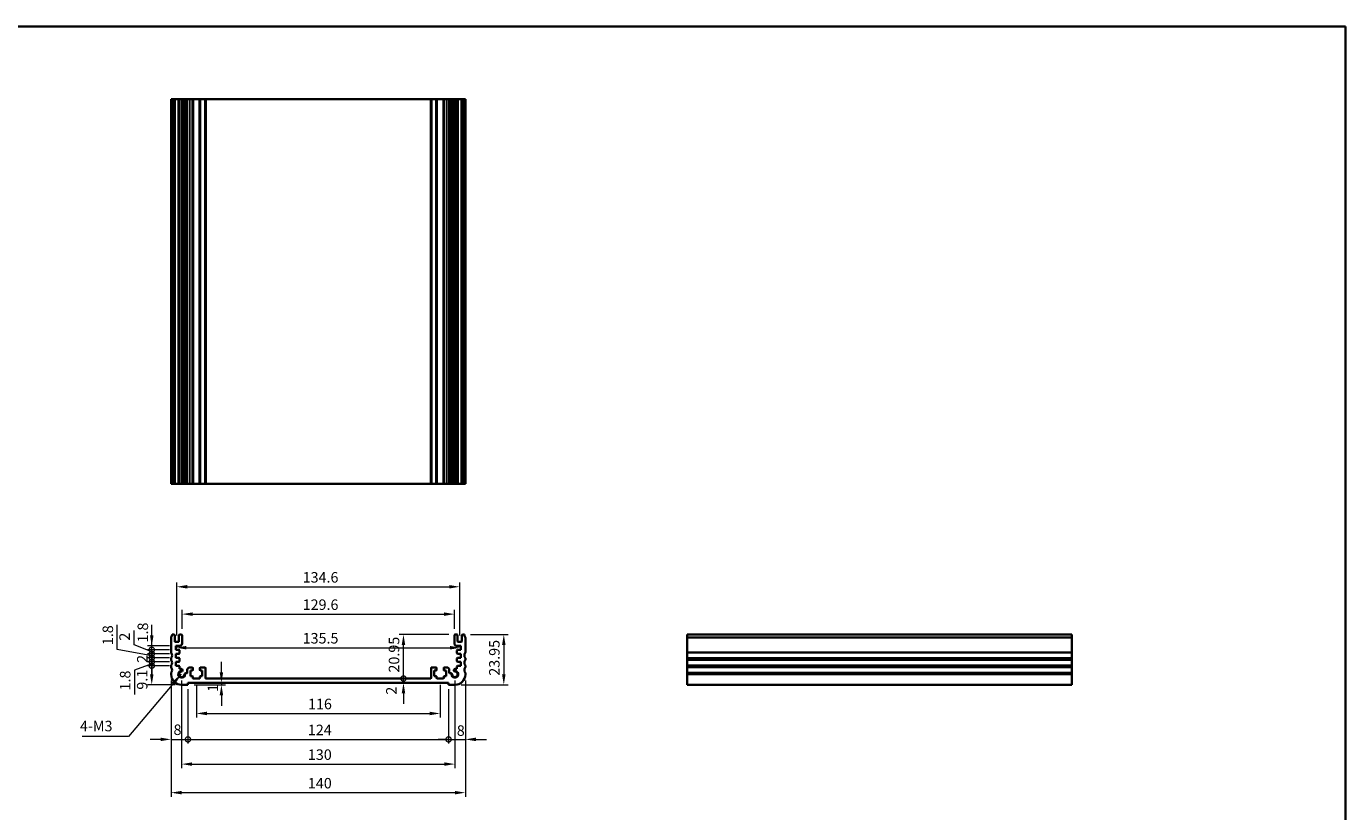
# Model space of a CAD drawing. Units: millimetres. Extents: x 29 to 4370, y 16 to 718.
# Drawn here: x 2950 to 3578, y 345 to 718 of the extents above; entities that cross this region are included whole.
import ezdxf

# ---------------------------------------------------------------- set-up
doc = ezdxf.new("R2010")
doc.units = ezdxf.units.MM
doc.header["$LTSCALE"] = 2
doc.layers.get('Defpoints').update_dxf_attribs({"lineweight": 25})
for name, color, linetype, lineweight in [('Border (ISO)', 7, 'Continuous', 35), ('Dimension (ISO)', 7, 'Continuous', 18), ('Dimension (ISO) @ 1', 7, 'Continuous', 18), ('Symbol (ISO)', 7, 'Continuous', 18), ('Visible (ISO)', 7, 'Continuous', 35), ('Visible Narrow (ISO)', 7, 'Continuous', 25)]:
    doc.layers.add(name, color=color, linetype=linetype, lineweight=lineweight)
doc.styles.add('Note Text (TK)', font='txt')
doc.dimstyles.new('Default - Method 1b (TK)', dxfattribs={"dimscale": 2, "dimtxt": 2.5, "dimasz": 2.5, "dimexe": 1, "dimexo": 1.5, "dimgap": 1, "dimtad": 1, "dimtoh": 1, "dimrnd": 1e-08, "dimdsep": 46, "dimtxsty": 'Note Text (TK)', "dimcen": 0.09, "dimdle": 5, "dimclrd": 100, "dimclre": 100, "dimclrt": 7, "dimadec": 1, "dimazin": 1, "dimtfac": 1, "dimtmove": 0, "dimatfit": 3, "dimfxl": 1, "dimtolj": 1, "dimlwd": -1, "dimlwe": -1, "dimarcsym": 0})
doc.dimstyles.new('Default - Method 1b (TK)$7', dxfattribs={"dimscale": 2.5, "dimtxt": 2.5, "dimasz": 2.5, "dimexe": 1, "dimexo": 1.5, "dimgap": 1, "dimtad": 1, "dimtoh": 1, "dimrnd": 1e-08, "dimdsep": 46, "dimtxsty": 'Note Text (TK)', "dimcen": 0.09, "dimdle": 5, "dimclrd": 100, "dimclre": 100, "dimclrt": 7, "dimadec": 1, "dimazin": 1, "dimtfac": 1, "dimtmove": 0, "dimatfit": 3, "dimfxl": 1, "dimtolj": 1, "dimlwd": -1, "dimlwe": -1, "dimarcsym": 0})

# ---------------------------------------------------------------- blocks, each defined once
blk = doc.blocks.new('図面枠 tk図枠')
at = {"layer": 'Border (ISO)'}
for p, q in [((14.5, 289), (405.5, 289)), ((405.5, 289), (405.5, 8))]:
    blk.add_line(p, q, dxfattribs=at)
blk = doc.blocks.new('_DotSmall')
at = {"color": 0, "linetype": 'ByBlock', "const_width": 0.5}
blk.add_lwpolyline([(-0.0625, 0, 1), (0.0625, 0, 1)], format="xyb", close=True, dxfattribs=at)
blk = doc.blocks.new('*D64')
at = {"layer": 'Defpoints', "color": 0}
for p in [(3129.79, 429.11), (3154.35, 429.11), (3142.65, 408.16)]:
    blk.add_point(p, dxfattribs=at)
at = {"layer": 'Dimension (ISO)', "color": 100}
for p, q in [((3151.35, 429.11), (3127.79, 429.11)), ((3129.79, 408.16), (3129.79, 424.11))]:
    blk.add_line(p, q, dxfattribs=at)
blk.add_solid([(3128.95, 424.11), (3130.62, 424.11), (3129.79, 429.11)], dxfattribs=at)
at = {"layer": 'Dimension (ISO)', "color": 100, "xscale": 5, "yscale": 5, "zscale": 5, "rotation": 270}
blk.add_blockref('_DotSmall', (3129.79, 408.16), dxfattribs=at)
at = {"layer": 'Dimension (ISO)', "color": 7, "insert": (3125.29, 411.01), "char_height": 5, "attachment_point": 4, "rotation": 90, "style": 'Note Text (TK)'}
blk.add_mtext('\\A1;20.95', dxfattribs=at)
blk = doc.blocks.new('*D65')
at = {"layer": 'Defpoints', "color": 0}
for p in [(3129.79, 408.16), (3142.65, 408.16), (3151.25, 406.16)]:
    blk.add_point(p, dxfattribs=at)
at = {"layer": 'Dimension (ISO)', "color": 100}
for p, q in [((3129.79, 408.16), (3129.79, 413.16)), ((3129.79, 406.16), (3129.79, 408.16)), ((3129.79, 401.16), (3129.79, 396.16))]:
    blk.add_line(p, q, dxfattribs=at)
blk.add_solid([(3128.95, 401.16), (3130.62, 401.16), (3129.79, 406.16)], dxfattribs=at)
at = {"layer": 'Dimension (ISO)', "color": 100, "xscale": 5, "yscale": 5, "zscale": 5, "rotation": 270}
blk.add_blockref('_DotSmall', (3129.79, 408.16), dxfattribs=at)
at = {"layer": 'Dimension (ISO)', "color": 7, "insert": (3124.02, 400.47), "char_height": 5, "attachment_point": 4, "rotation": 90, "style": 'Note Text (TK)'}
blk.add_mtext('\\A1;2', dxfattribs=at)
blk = doc.blocks.new('*D66')
at = {"layer": 'Defpoints', "color": 0}
for p in [(3158.75, 429.11), (3154.25, 405.16), (3177.53, 405.16)]:
    blk.add_point(p, dxfattribs=at)
at = {"layer": 'Dimension (ISO)', "color": 100}
for p, q in [((3161.75, 429.11), (3179.53, 429.11)), ((3177.53, 424.11), (3177.53, 410.16)), ((3157.25, 405.16), (3179.53, 405.16))]:
    blk.add_line(p, q, dxfattribs=at)
for points in [[(3176.69, 424.11), (3178.36, 424.11), (3177.53, 429.11)], [(3176.69, 410.16), (3178.36, 410.16), (3177.53, 405.16)]]:
    blk.add_solid(points, dxfattribs=at)
at = {"layer": 'Dimension (ISO)', "color": 7, "insert": (3173.03, 409.49), "char_height": 5, "attachment_point": 4, "rotation": 90, "style": 'Note Text (TK)'}
blk.add_mtext('\\A1;23.95', dxfattribs=at)
blk = doc.blocks.new('*D67')
at = {"layer": 'Defpoints', "color": 0}
for p in [(3154.05, 438.81), (3024.45, 428.81), (3154.05, 428.81)]:
    blk.add_point(p, dxfattribs=at)
at = {"layer": 'Dimension (ISO)', "color": 100}
for p, q in [((3024.45, 431.81), (3024.45, 440.81)), ((3154.05, 431.81), (3154.05, 440.81)), ((3029.45, 438.81), (3149.05, 438.81))]:
    blk.add_line(p, q, dxfattribs=at)
for points in [[(3029.45, 439.64), (3029.45, 437.97), (3024.45, 438.81)], [(3149.05, 439.64), (3149.05, 437.97), (3154.05, 438.81)]]:
    blk.add_solid(points, dxfattribs=at)
at = {"layer": 'Dimension (ISO)', "color": 7, "insert": (3081.82, 443.31), "char_height": 5, "attachment_point": 4, "style": 'Note Text (TK)'}
blk.add_mtext('\\A1;129.6', dxfattribs=at)
blk = doc.blocks.new('*D68')
at = {"layer": 'Defpoints', "color": 0}
for p in [(3156.55, 451.82), (3021.95, 425.56), (3156.55, 425.56)]:
    blk.add_point(p, dxfattribs=at)
at = {"layer": 'Dimension (ISO)', "color": 100}
for p, q in [((3021.95, 428.56), (3021.95, 453.82)), ((3156.55, 428.56), (3156.55, 453.82)), ((3026.95, 451.82), (3151.55, 451.82))]:
    blk.add_line(p, q, dxfattribs=at)
for points in [[(3026.95, 452.66), (3026.95, 450.99), (3021.95, 451.82)], [(3151.55, 452.66), (3151.55, 450.99), (3156.55, 451.82)]]:
    blk.add_solid(points, dxfattribs=at)
at = {"layer": 'Dimension (ISO)', "color": 7, "insert": (3081.82, 456.32), "char_height": 5, "attachment_point": 4, "style": 'Note Text (TK)'}
blk.add_mtext('\\A1;134.6', dxfattribs=at)
blk = doc.blocks.new('*D69')
at = {"layer": 'Defpoints', "color": 0}
for p in [(3021.5, 422.76), (3157, 422.83), (3157, 422.76)]:
    blk.add_point(p, dxfattribs=at)
at = {"layer": 'Dimension (ISO)', "color": 100}
blk.add_line((3026.5, 422.83), (3152, 422.83), dxfattribs=at)
for points in [[(3026.5, 423.66), (3026.5, 422), (3021.5, 422.83)], [(3152, 423.66), (3152, 422), (3157, 422.83)]]:
    blk.add_solid(points, dxfattribs=at)
at = {"layer": 'Dimension (ISO)', "color": 7, "insert": (3081.81, 427.33), "char_height": 5, "attachment_point": 4, "style": 'Note Text (TK)'}
blk.add_mtext('\\A1;135.5', dxfattribs=at)
blk = doc.blocks.new('*D70')
at = {"layer": 'Defpoints', "color": 0}
for p in [(3027.25, 405.16), (3043.18, 405.16), (3047.47, 406.16)]:
    blk.add_point(p, dxfattribs=at)
at = {"layer": 'Dimension (ISO)', "color": 100}
for p, q in [((3043.18, 411.16), (3043.18, 416.16)), ((3030.25, 405.16), (3045.18, 405.16)), ((3043.18, 406.16), (3043.18, 405.16)), ((3043.18, 400.16), (3043.18, 395.16))]:
    blk.add_line(p, q, dxfattribs=at)
for points in [[(3042.35, 411.16), (3044.02, 411.16), (3043.18, 406.16)], [(3042.35, 400.16), (3044.02, 400.16), (3043.18, 405.16)]]:
    blk.add_solid(points, dxfattribs=at)
at = {"layer": 'Dimension (ISO)', "color": 7, "insert": (3039.1, 401.82), "char_height": 5, "attachment_point": 4, "rotation": 90, "style": 'Note Text (TK)'}
blk.add_mtext('\\A1;1', dxfattribs=at)
blk = doc.blocks.new('*D71')
at = {"layer": 'Defpoints', "color": 0}
for p in [(3031.25, 408.16), (3147.25, 408.16), (3147.25, 391.54)]:
    blk.add_point(p, dxfattribs=at)
at = {"layer": 'Dimension (ISO)', "color": 100}
for p, q in [((3031.25, 405.16), (3031.25, 389.54)), ((3147.25, 405.16), (3147.25, 389.54)), ((3036.25, 391.54), (3142.25, 391.54))]:
    blk.add_line(p, q, dxfattribs=at)
for points in [[(3036.25, 392.37), (3036.25, 390.71), (3031.25, 391.54)], [(3142.25, 392.37), (3142.25, 390.71), (3147.25, 391.54)]]:
    blk.add_solid(points, dxfattribs=at)
at = {"layer": 'Dimension (ISO)', "color": 7, "insert": (3084.38, 396.04), "char_height": 5, "attachment_point": 4, "style": 'Note Text (TK)'}
blk.add_mtext('\\A1;116', dxfattribs=at)
blk = doc.blocks.new('*D72')
at = {"layer": 'Defpoints', "color": 0}
for p in [(3019.25, 410.16), (3027.25, 406.16), (3027.25, 379.2)]:
    blk.add_point(p, dxfattribs=at)
at = {"layer": 'Dimension (ISO)', "color": 100}
for p, q in [((3019.25, 407.16), (3019.25, 377.2)), ((3027.25, 403.16), (3027.25, 377.2)), ((3014.25, 379.2), (3009.25, 379.2)), ((3019.25, 379.2), (3027.25, 379.2)), ((3027.25, 379.2), (3032.25, 379.2))]:
    blk.add_line(p, q, dxfattribs=at)
blk.add_solid([(3014.25, 380.03), (3014.25, 378.37), (3019.25, 379.2)], dxfattribs=at)
at = {"layer": 'Dimension (ISO)', "color": 100, "xscale": 5, "yscale": 5, "zscale": 5, "rotation": 180}
blk.add_blockref('_DotSmall', (3027.25, 379.2), dxfattribs=at)
at = {"layer": 'Dimension (ISO)', "color": 7, "insert": (3020.4, 383.79), "char_height": 5, "attachment_point": 4, "style": 'Note Text (TK)'}
blk.add_mtext('\\A1;8', dxfattribs=at)
blk = doc.blocks.new('*D73')
at = {"layer": 'Defpoints', "color": 0}
for p in [(3159.25, 410.16), (3151.25, 406.16), (3159.25, 379.2)]:
    blk.add_point(p, dxfattribs=at)
at = {"layer": 'Dimension (ISO)', "color": 100}
for p, q in [((3151.25, 403.16), (3151.25, 377.2)), ((3159.25, 407.16), (3159.25, 377.2)), ((3151.25, 379.2), (3146.25, 379.2)), ((3151.25, 379.2), (3159.25, 379.2)), ((3164.25, 379.2), (3169.25, 379.2))]:
    blk.add_line(p, q, dxfattribs=at)
blk.add_solid([(3164.25, 380.03), (3164.25, 378.37), (3159.25, 379.2)], dxfattribs=at)
at = {"layer": 'Dimension (ISO)', "color": 100, "xscale": 5, "yscale": 5, "zscale": 5}
blk.add_blockref('_DotSmall', (3151.25, 379.2), dxfattribs=at)
at = {"layer": 'Dimension (ISO)', "color": 7, "insert": (3155.16, 383.4), "char_height": 5, "attachment_point": 4, "style": 'Note Text (TK)'}
blk.add_mtext('\\A1;8', dxfattribs=at)
blk = doc.blocks.new('*D74')
at = {"layer": 'Defpoints', "color": 0}
for p in [(3027.25, 406.16), (3151.25, 406.16), (3151.25, 379.2)]:
    blk.add_point(p, dxfattribs=at)
at = {"layer": 'Dimension (ISO)', "color": 100}
for p, q in [((3027.25, 403.16), (3027.25, 377.2)), ((3151.25, 403.16), (3151.25, 377.2)), ((3027.25, 379.2), (3151.25, 379.2))]:
    blk.add_line(p, q, dxfattribs=at)
at = {"layer": 'Dimension (ISO)', "color": 100, "xscale": 5, "yscale": 5, "zscale": 5, "rotation": 180}
blk.add_blockref('_DotSmall', (3027.25, 379.2), dxfattribs=at)
at = {"layer": 'Dimension (ISO)', "color": 100, "xscale": 5, "yscale": 5, "zscale": 5}
blk.add_blockref('_DotSmall', (3151.25, 379.2), dxfattribs=at)
at = {"layer": 'Dimension (ISO)', "color": 7, "insert": (3084.31, 383.7), "char_height": 5, "attachment_point": 4, "style": 'Note Text (TK)'}
blk.add_mtext('\\A1;124', dxfattribs=at)
blk = doc.blocks.new('*D75')
at = {"layer": 'Defpoints', "color": 0}
for p in [(3024.25, 410.16), (3154.25, 410.16), (3154.25, 367.44)]:
    blk.add_point(p, dxfattribs=at)
at = {"layer": 'Dimension (ISO)', "color": 100}
for p, q in [((3024.25, 407.16), (3024.25, 365.44)), ((3154.25, 407.16), (3154.25, 365.44)), ((3029.25, 367.44), (3149.25, 367.44))]:
    blk.add_line(p, q, dxfattribs=at)
for points in [[(3029.25, 368.28), (3029.25, 366.61), (3024.25, 367.44)], [(3149.25, 368.28), (3149.25, 366.61), (3154.25, 367.44)]]:
    blk.add_solid(points, dxfattribs=at)
at = {"layer": 'Dimension (ISO)', "color": 7, "insert": (3084.31, 371.94), "char_height": 5, "attachment_point": 4, "style": 'Note Text (TK)'}
blk.add_mtext('\\A1;130', dxfattribs=at)
blk = doc.blocks.new('*D76')
at = {"layer": 'Defpoints', "color": 0}
for p in [(3019.25, 410.16), (3159.25, 410.16), (3159.25, 353.85)]:
    blk.add_point(p, dxfattribs=at)
at = {"layer": 'Dimension (ISO)', "color": 100}
for p, q in [((3019.25, 407.16), (3019.25, 351.85)), ((3159.25, 407.16), (3159.25, 351.85)), ((3024.25, 353.85), (3154.25, 353.85))]:
    blk.add_line(p, q, dxfattribs=at)
for points in [[(3024.25, 354.69), (3024.25, 353.02), (3019.25, 353.85)], [(3154.25, 354.69), (3154.25, 353.02), (3159.25, 353.85)]]:
    blk.add_solid(points, dxfattribs=at)
at = {"layer": 'Dimension (ISO)', "color": 7, "insert": (3084.31, 358.35), "char_height": 5, "attachment_point": 4, "style": 'Note Text (TK)'}
blk.add_mtext('\\A1;140', dxfattribs=at)
blk = doc.blocks.new('*D77')
at = {"layer": 'Defpoints', "color": 0}
for p in [(3010.04, 414.26), (3021.5, 414.26), (3024.25, 405.16)]:
    blk.add_point(p, dxfattribs=at)
at = {"layer": 'Dimension (ISO)', "color": 100}
for p, q in [((3018.5, 414.26), (3008.04, 414.26)), ((3010.04, 410.16), (3010.04, 414.26)), ((3021.25, 405.16), (3008.04, 405.16))]:
    blk.add_line(p, q, dxfattribs=at)
blk.add_solid([(3009.21, 410.16), (3010.87, 410.16), (3010.04, 405.16)], dxfattribs=at)
at = {"layer": 'Dimension (ISO)', "color": 100, "xscale": 5, "yscale": 5, "zscale": 5, "rotation": 90}
blk.add_blockref('_DotSmall', (3010.04, 414.26), dxfattribs=at)
at = {"layer": 'Dimension (ISO)', "color": 7, "insert": (3005.48, 402.86), "char_height": 5, "attachment_point": 4, "rotation": 90, "style": 'Note Text (TK)'}
blk.add_mtext('\\A1;9.1', dxfattribs=at)
blk = doc.blocks.new('*D78')
at = {"layer": 'Defpoints', "color": 0}
for p in [(3010.04, 423.66), (3021.5, 423.66), (3021.5, 421.86)]:
    blk.add_point(p, dxfattribs=at)
at = {"layer": 'Dimension (ISO)', "color": 100}
for p, q in [((3010.04, 428.66), (3010.04, 433.66)), ((3018.5, 423.66), (3008.04, 423.66)), ((3018.5, 421.86), (3008.04, 421.86)), ((3010.04, 421.86), (3010.04, 423.66)), ((3010.04, 421.86), (3010.04, 416.86))]:
    blk.add_line(p, q, dxfattribs=at)
blk.add_solid([(3009.21, 428.66), (3010.87, 428.66), (3010.04, 423.66)], dxfattribs=at)
at = {"layer": 'Dimension (ISO)', "color": 100, "xscale": 5, "yscale": 5, "zscale": 5, "rotation": 90}
blk.add_blockref('_DotSmall', (3010.04, 421.86), dxfattribs=at)
at = {"layer": 'Dimension (ISO)', "color": 7, "insert": (3005.79, 425.32), "char_height": 5, "attachment_point": 4, "rotation": 90, "style": 'Note Text (TK)'}
blk.add_mtext('\\A1;1.8', dxfattribs=at)
blk = doc.blocks.new('*D79')
at = {"layer": 'Defpoints', "color": 0}
for p in [(3010.04, 421.86), (3021.5, 421.86), (3021.5, 419.86)]:
    blk.add_point(p, dxfattribs=at)
at = {"layer": 'Dimension (ISO)', "color": 100}
for p, q in [((3001.61, 424.16), (3001.61, 431.06)), ((3010.04, 421.86), (3010.04, 426.86)), ((3010.04, 420.86), (3001.61, 424.16)), ((3018.5, 421.86), (3008.04, 421.86)), ((3010.04, 419.86), (3010.04, 421.86)), ((3010.04, 419.86), (3010.04, 421.86)), ((3018.5, 419.86), (3008.04, 419.86)), ((3010.04, 419.86), (3010.04, 414.86))]:
    blk.add_line(p, q, dxfattribs=at)
at = {"layer": 'Dimension (ISO)', "color": 100, "xscale": 5, "yscale": 5, "zscale": 5}
for p, rotation in [((3010.04, 421.86), 270), ((3010.04, 419.86), 90)]:
    blk.add_blockref('_DotSmall', p, dxfattribs=dict(at, rotation=rotation))
at = {"layer": 'Dimension (ISO)', "color": 7, "insert": (2997.11, 426.16), "char_height": 5, "attachment_point": 4, "rotation": 90, "style": 'Note Text (TK)'}
blk.add_mtext('\\A1;2', dxfattribs=at)
blk = doc.blocks.new('*D80')
at = {"layer": 'Defpoints', "color": 0}
for p in [(3010.04, 419.86), (3021.5, 419.86), (3021.5, 418.06)]:
    blk.add_point(p, dxfattribs=at)
at = {"layer": 'Dimension (ISO)', "color": 100}
for p, q in [((2993.63, 422.04), (2993.63, 433.68)), ((3010.04, 418.96), (2993.63, 422.04)), ((3010.04, 419.86), (3010.04, 424.86)), ((3018.5, 419.86), (3008.04, 419.86)), ((3018.5, 418.06), (3008.04, 418.06)), ((3010.04, 418.06), (3010.04, 419.86)), ((3010.04, 418.06), (3010.04, 419.86)), ((3010.04, 418.06), (3010.04, 413.06))]:
    blk.add_line(p, q, dxfattribs=at)
at = {"layer": 'Dimension (ISO)', "color": 100, "xscale": 5, "yscale": 5, "zscale": 5}
for p, rotation in [((3010.04, 419.86), 270), ((3010.04, 418.06), 90)]:
    blk.add_blockref('_DotSmall', p, dxfattribs=dict(at, rotation=rotation))
at = {"layer": 'Dimension (ISO)', "color": 7, "insert": (2989.13, 424.04), "char_height": 5, "attachment_point": 4, "rotation": 90, "style": 'Note Text (TK)'}
blk.add_mtext('\\A1;1.8', dxfattribs=at)
blk = doc.blocks.new('*D81')
at = {"layer": 'Defpoints', "color": 0}
for p in [(3010.04, 418.06), (3021.5, 418.06), (3021.5, 416.06)]:
    blk.add_point(p, dxfattribs=at)
at = {"layer": 'Dimension (ISO)', "color": 100}
for p, q in [((3010.04, 418.06), (3010.04, 423.06)), ((3018.5, 418.06), (3008.04, 418.06)), ((3018.5, 416.06), (3008.04, 416.06)), ((3010.04, 416.06), (3010.04, 418.06)), ((3010.04, 416.06), (3010.04, 411.06))]:
    blk.add_line(p, q, dxfattribs=at)
at = {"layer": 'Dimension (ISO)', "color": 100, "xscale": 5, "yscale": 5, "zscale": 5}
for p, rotation in [((3010.04, 418.06), 270), ((3010.04, 416.06), 90)]:
    blk.add_blockref('_DotSmall', p, dxfattribs=dict(at, rotation=rotation))
at = {"layer": 'Dimension (ISO)', "color": 7, "insert": (3005.54, 415.61), "char_height": 5, "attachment_point": 4, "rotation": 90, "style": 'Note Text (TK)'}
blk.add_mtext('\\A1;2', dxfattribs=at)
blk = doc.blocks.new('*D82')
at = {"layer": 'Defpoints', "color": 0}
for p in [(3010.04, 416.06), (3021.5, 416.06), (3021.5, 414.26)]:
    blk.add_point(p, dxfattribs=at)
at = {"layer": 'Dimension (ISO)', "color": 100}
for p, q in [((3010.04, 416.06), (3010.04, 421.06)), ((3010.04, 415.16), (3001.89, 412.13)), ((3018.5, 416.06), (3008.04, 416.06)), ((3018.5, 414.26), (3008.04, 414.26)), ((3010.04, 414.26), (3010.04, 416.06)), ((3010.04, 414.26), (3010.04, 416.06)), ((3010.04, 414.26), (3010.04, 409.26)), ((3001.89, 412.13), (3001.89, 400.49))]:
    blk.add_line(p, q, dxfattribs=at)
at = {"layer": 'Dimension (ISO)', "color": 100, "xscale": 5, "yscale": 5, "zscale": 5}
for p, rotation in [((3010.04, 416.06), 270), ((3010.04, 414.26), 90)]:
    blk.add_blockref('_DotSmall', p, dxfattribs=dict(at, rotation=rotation))
at = {"layer": 'Dimension (ISO)', "color": 7, "insert": (2997.39, 402.49), "char_height": 5, "attachment_point": 4, "rotation": 90, "style": 'Note Text (TK)'}
blk.add_mtext('\\A1;1.8', dxfattribs=at)

msp = doc.modelspace()

# ---------------------------------------------------------------- linework, layer by layer
at = {"layer": 'Visible (ISO)'}
for p, q in [((3159.25, 683.8318), (3019.25, 683.8318)), ((3019.25, 500.8318), (3019.25, 683.8318)), ((3019.75, 500.8318), (3019.75, 683.8318)), ((3020.95, 500.8318), (3020.95, 683.8318)), ((3022.95, 500.8318), (3022.95, 683.8318)), ((3024.45, 500.8318), (3024.45, 683.8318)), ((3024.7521, 500.8318), (3024.7521, 683.8318)), ((3026.95, 683.8318), (3026.95, 500.8318)), ((3029.55, 683.8318), (3029.55, 500.8318)), ((3032.95, 683.8318), (3032.95, 500.8318)), ((3035.55, 500.8318), (3035.55, 683.8318)), ((3142.95, 683.8318), (3142.95, 500.8318)), ((3145.55, 683.8318), (3145.55, 500.8318)), ((3148.95, 683.8318), (3148.95, 500.8318)), ((3151.55, 500.8318), (3151.55, 683.8318)), ((3153.7479, 500.8318), (3153.7479, 683.8318)), ((3154.05, 500.8318), (3154.05, 683.8318)), ((3155.55, 500.8318), (3155.55, 683.8318)), ((3157.55, 500.8318), (3157.55, 683.8318)), ((3158.75, 500.8318), (3158.75, 683.8318)), ((3159.25, 500.8318), (3159.25, 683.8318)), ((3159.25, 500.8318), (3019.25, 500.8318)), ((3019.25, 420.6551), (3019.25, 427.6051)), ((3019.75, 429.1051), (3020.65, 429.1051)), ((3020.95, 428.8051), (3020.95, 425.8551)), ((3022.95, 425.8551), (3022.95, 428.8051)), ((3023.25, 429.1051), (3024.15, 429.1051)), ((3024.45, 428.8051), (3024.45, 424.7903)), ((3154.05, 424.7903), (3154.05, 428.8051)), ((3154.35, 429.1051), (3155.25, 429.1051)), ((3155.55, 428.8051), (3155.55, 425.8551)), ((3157.55, 425.8551), (3157.55, 428.8051)), ((3157.85, 429.1051), (3158.75, 429.1051)), ((3159.25, 427.6051), (3159.25, 420.6551)), ((3264.6982, 405.1551), (3264.6982, 429.1051)), ((3264.6982, 429.1051), (3447.6982, 429.1051)), ((3447.6982, 405.1551), (3447.6982, 429.1051)), ((3021.25, 425.5551), (3022.65, 425.5551)), ((3023.518, 423.7926), (3021.5, 423.6551)), ((3021.5, 423.6551), (3021.5, 421.8551)), ((3021.5, 421.8551), (3022.9709, 421.7523)), ((3023.25, 421.453), (3023.25, 420.2546)), ((3157, 423.6551), (3154.982, 423.7926)), ((3155.25, 420.2546), (3155.25, 421.453)), ((3155.5291, 421.7523), (3157, 421.8551)), ((3155.85, 425.5551), (3157.25, 425.5551)), ((3157, 421.8551), (3157, 423.6551)), ((3019.25, 417.1551), (3019.25, 417.6551)), ((3022.9704, 419.9553), (3021.5, 419.8551)), ((3021.5, 419.8551), (3021.5, 418.0551)), ((3021.5, 418.0551), (3022.9709, 417.9523)), ((3022.9709, 416.158), (3021.5, 416.0551)), ((3021.5, 416.0551), (3021.5, 414.2551)), ((3021.5, 414.2551), (3022.9709, 414.1523)), ((3023.25, 417.653), (3023.25, 416.4572)), ((3155.25, 416.4572), (3155.25, 417.653)), ((3155.5291, 417.9523), (3157, 418.0551)), ((3157, 416.0551), (3155.5291, 416.158)), ((3155.5291, 414.1523), (3157, 414.2551)), ((3157, 419.8551), (3155.5296, 419.9553)), ((3157, 418.0551), (3157, 419.8551)), ((3157, 414.2551), (3157, 416.0551)), ((3159.25, 417.6551), (3159.25, 417.1551)), ((3019.25, 413.6551), (3019.25, 414.1551)), ((3019.25, 410.1551), (3019.25, 410.6551)), ((3023.25, 413.853), (3023.25, 412.7645)), ((3023.25, 412.7645), (3024.1021, 412.7645)), ((3026.2094, 410.6572), (3026.75, 410.6572)), ((3026.95, 410.8572), (3026.95, 412.2551)), ((3028.15, 413.4551), (3029.25, 413.4551)), ((3028.45, 409.3551), (3028.45, 411.9551)), ((3028.45, 411.9551), (3029.25, 411.9551)), ((3029.25, 409.3551), (3028.45, 409.3551)), ((3029.55, 412.2551), (3029.55, 413.1551)), ((3029.55, 408.4551), (3029.55, 409.0551)), ((3032.65, 408.1551), (3029.85, 408.1551)), ((3032.95, 413.1551), (3032.95, 412.2551)), ((3032.95, 409.0551), (3032.95, 408.4551)), ((3033.25, 413.4551), (3035.25, 413.4551)), ((3033.25, 411.9551), (3034.05, 411.9551)), ((3034.05, 409.3551), (3033.25, 409.3551)), ((3034.05, 411.9551), (3034.05, 409.3551)), ((3035.55, 413.1551), (3035.55, 408.4551)), ((3035.85, 408.1551), (3142.65, 408.1551)), ((3142.95, 408.4551), (3142.95, 413.1551)), ((3143.25, 413.4551), (3145.25, 413.4551)), ((3144.45, 409.3551), (3144.45, 411.9551)), ((3144.45, 411.9551), (3145.25, 411.9551)), ((3145.25, 409.3551), (3144.45, 409.3551)), ((3145.55, 412.2551), (3145.55, 413.1551)), ((3145.55, 408.4551), (3145.55, 409.0551)), ((3148.65, 408.1551), (3145.85, 408.1551)), ((3148.95, 413.1551), (3148.95, 412.2551)), ((3148.95, 409.0551), (3148.95, 408.4551)), ((3149.25, 413.4551), (3150.35, 413.4551)), ((3149.25, 411.9551), (3150.05, 411.9551)), ((3150.05, 409.3551), (3149.25, 409.3551)), ((3150.05, 411.9551), (3150.05, 409.3551)), ((3151.55, 412.2551), (3151.55, 410.8572)), ((3151.75, 410.6572), (3152.2906, 410.6572)), ((3154.3979, 412.7645), (3155.25, 412.7645)), ((3155.25, 412.7645), (3155.25, 413.853)), ((3159.25, 414.1551), (3159.25, 413.6551)), ((3159.25, 410.6551), (3159.25, 410.1551)), ((3027.25, 405.1551), (3024.25, 405.1551)), ((3027.25, 406.1551), (3027.25, 405.1551)), ((3151.25, 406.1551), (3027.25, 406.1551)), ((3151.25, 405.1551), (3151.25, 406.1551)), ((3154.25, 405.1551), (3151.25, 405.1551)), ((3264.6982, 405.1551), (3447.6982, 405.1551))]:
    msp.add_line(p, q, dxfattribs=at)
for centre, radius, start, end in [((3019.75, 427.6051), 0.5, 143.1301024, 180), ((3017.75, 429.1051), 2, 323.1301024, 0), ((3020.65, 428.8051), 0.3, 0, 90), ((3023.25, 428.8051), 0.3, 90, 180), ((3024.15, 428.8051), 0.3, 0, 90), ((3154.35, 428.8051), 0.3, 90, 180), ((3155.25, 428.8051), 0.3, 0, 90), ((3157.85, 428.8051), 0.3, 90, 180), ((3160.75, 429.1051), 2, 180, 216.8698976), ((3158.75, 427.6051), 0.5, 0, 36.8698976), ((3019.75, 420.6551), 0.5, 180, 216.8698976), ((3021.25, 425.8551), 0.3, 180, 270), ((3022.65, 425.8551), 0.3, 270, 0), ((3022.95, 421.453), 0.3, 0, 86), ((3023.45, 424.7903), 1, 273.8966287, 0), ((3155.05, 424.7903), 1, 180, 266.1033713), ((3155.55, 421.453), 0.3, 94, 180), ((3155.85, 425.8551), 0.3, 180, 270), ((3157.25, 425.8551), 0.3, 270, 0), ((3158.75, 420.6551), 0.5, 323.1301024, 0), ((3019.75, 417.6551), 0.5, 143.1301024, 180), ((3019.75, 417.1551), 0.5, 180, 216.8698976), ((3019.75, 414.1551), 0.5, 143.1301024, 180), ((3017.75, 419.1551), 2, 323.1301024, 36.8698976), ((3017.75, 415.6551), 2, 323.1301024, 36.8698976), ((3022.95, 420.2546), 0.3, 273.8966287, 0), ((3022.95, 417.653), 0.3, 0, 86), ((3022.95, 416.4572), 0.3, 274, 0), ((3155.55, 420.2546), 0.3, 180, 266.1033713), ((3155.55, 417.653), 0.3, 94, 180), ((3155.55, 416.4572), 0.3, 180, 266), ((3160.75, 419.1551), 2, 143.1301024, 216.8698976), ((3160.75, 415.6551), 2, 143.1301024, 216.8698976), ((3158.75, 417.6551), 0.5, 0, 36.8698976), ((3158.75, 417.1551), 0.5, 323.1301024, 0), ((3158.75, 414.1551), 0.5, 0, 36.8698976), ((3019.75, 413.6551), 0.5, 180, 216.8698976), ((3019.75, 410.6551), 0.5, 143.1301024, 180), ((3024.25, 410.1551), 5, 180, 270), ((3017.75, 412.1551), 2, 323.1301024, 36.8698976), ((3024.25, 410.1551), 1.425, 81.9043293, 8.0956707), ((3024.25, 410.1551), 1.315, 94.3166597, 355.6833403), ((3022.95, 413.853), 0.3, 0, 86), ((3024.1021, 412.1145), 0.65, 302.4306128, 90), ((3024.1021, 412.1145), 0.65, 274.3166597, 302.4306128), ((3026.2094, 410.0072), 0.65, 147.5693872, 175.6833403), ((3026.2094, 410.0072), 0.65, 90, 147.5693872), ((3026.75, 410.8572), 0.2, 270, 0), ((3028.15, 412.2551), 1.2, 90, 180), ((3029.25, 413.1551), 0.3, 0, 90), ((3029.25, 412.2551), 0.3, 270, 0), ((3029.25, 409.0551), 0.3, 0, 90), ((3029.85, 408.4551), 0.3, 180, 270), ((3032.65, 408.4551), 0.3, 270, 0), ((3033.25, 413.1551), 0.3, 90, 180), ((3033.25, 412.2551), 0.3, 180, 270), ((3033.25, 409.0551), 0.3, 90, 180), ((3035.25, 413.1551), 0.3, 0, 90), ((3035.85, 408.4551), 0.3, 180, 270), ((3142.65, 408.4551), 0.3, 270, 0), ((3143.25, 413.1551), 0.3, 90, 180), ((3145.25, 413.1551), 0.3, 0, 90), ((3145.25, 412.2551), 0.3, 270, 0), ((3145.25, 409.0551), 0.3, 0, 90), ((3145.85, 408.4551), 0.3, 180, 270), ((3148.65, 408.4551), 0.3, 270, 0), ((3149.25, 413.1551), 0.3, 90, 180), ((3149.25, 412.2551), 0.3, 180, 270), ((3149.25, 409.0551), 0.3, 90, 180), ((3150.35, 412.2551), 1.2, 0, 90), ((3151.75, 410.8572), 0.2, 180, 270), ((3152.2906, 410.0072), 0.65, 32.4306128, 90), ((3154.25, 410.1551), 1.425, 171.9043293, 98.0956707), ((3152.2906, 410.0072), 0.65, 4.3166597, 32.4306128), ((3154.25, 410.1551), 1.315, 184.3166597, 85.6833403), ((3154.3979, 412.1145), 0.65, 90, 237.5693872), ((3154.3979, 412.1145), 0.65, 237.5693872, 265.6833403), ((3154.25, 410.1551), 5, 270, 0), ((3155.55, 413.853), 0.3, 94, 180), ((3160.75, 412.1551), 2, 143.1301024, 216.8698976), ((3158.75, 413.6551), 0.5, 323.1301024, 0), ((3158.75, 410.6551), 0.5, 0, 36.8698976)]:
    msp.add_arc(centre, radius, start, end, dxfattribs=at)
at = {"layer": 'Visible Narrow (ISO)'}
for p, q in [((3019.35, 500.8318), (3019.35, 683.8318)), ((3020.65, 500.8318), (3020.65, 683.8318)), ((3021.25, 500.8318), (3021.25, 683.8318)), ((3022.65, 500.8318), (3022.65, 683.8318)), ((3023.25, 500.8318), (3023.25, 683.8318)), ((3024.15, 500.8318), (3024.15, 683.8318)), ((3025.5613, 500.8318), (3025.5613, 683.8318)), ((3026.2094, 500.8318), (3026.2094, 683.8318)), ((3026.75, 500.8318), (3026.75, 683.8318)), ((3028.15, 500.8318), (3028.15, 683.8318)), ((3029.25, 500.8318), (3029.25, 683.8318)), ((3029.85, 683.8318), (3029.85, 500.8318)), ((3032.65, 683.8318), (3032.65, 500.8318)), ((3033.25, 500.8318), (3033.25, 683.8318)), ((3035.25, 683.8318), (3035.25, 500.8318)), ((3035.85, 500.8318), (3035.85, 683.8318)), ((3142.65, 500.8318), (3142.65, 683.8318)), ((3143.25, 500.8318), (3143.25, 683.8318)), ((3145.25, 500.8318), (3145.25, 683.8318)), ((3145.85, 683.8318), (3145.85, 500.8318)), ((3148.65, 683.8318), (3148.65, 500.8318)), ((3149.25, 500.8318), (3149.25, 683.8318)), ((3150.35, 683.8318), (3150.35, 500.8318)), ((3151.75, 500.8318), (3151.75, 683.8318)), ((3152.2906, 500.8318), (3152.2906, 683.8318)), ((3152.9387, 500.8318), (3152.9387, 683.8318)), ((3154.35, 500.8318), (3154.35, 683.8318)), ((3155.25, 500.8318), (3155.25, 683.8318)), ((3155.85, 500.8318), (3155.85, 683.8318)), ((3157.25, 500.8318), (3157.25, 683.8318)), ((3157.85, 500.8318), (3157.85, 683.8318)), ((3159.15, 500.8318), (3159.15, 683.8318)), ((3264.6982, 427.9051), (3447.6982, 427.9051)), ((3264.6982, 427.6051), (3447.6982, 427.6051)), ((3264.6982, 420.6551), (3447.6982, 420.6551)), ((3264.6982, 420.3551), (3447.6982, 420.3551)), ((3264.6982, 417.9551), (3447.6982, 417.9551)), ((3264.6982, 417.6551), (3447.6982, 417.6551)), ((3264.6982, 417.1551), (3447.6982, 417.1551)), ((3264.6982, 416.8551), (3447.6982, 416.8551)), ((3264.6982, 414.4551), (3447.6982, 414.4551)), ((3264.6982, 414.1551), (3447.6982, 414.1551)), ((3264.6982, 413.6551), (3447.6982, 413.6551)), ((3264.6982, 413.3551), (3447.6982, 413.3551)), ((3264.6982, 410.9551), (3447.6982, 410.9551)), ((3264.6982, 410.6551), (3447.6982, 410.6551)), ((3264.6982, 410.1551), (3447.6982, 410.1551))]:
    msp.add_line(p, q, dxfattribs=at)
for centre, start, end in [((3024.25, 410.1551), 75.2762961, 14.7237038), ((3154.25, 410.1551), 165.2762961, 104.7237039)]:
    msp.add_arc(centre, 1.75, start, end, dxfattribs=at)

# ---------------------------------------------------------------- block references
at = {"xscale": 2.5, "yscale": 2.5, "zscale": 2.5}
msp.add_blockref('図面枠 tk図枠', (2564.25, -4), dxfattribs=at)

# ---------------------------------------------------------------- texts
at = {"layer": 'Symbol (ISO)', "color": 7, "insert": (2975.8719, 381.4843), "char_height": 5, "width": 16.783626, "attachment_point": 7, "line_spacing_factor": 1.5, "style": 'Note Text (TK)'}
msp.add_mtext('{4-M3}', dxfattribs=at)

# ---------------------------------------------------------------- dimensions: what is measured, and where the dimension line sits
at = {"layer": 'Dimension (ISO) @ 1', "color": 100}
for base, p1, p2, angle, override, picture, middle in [((3156.55, 451.8225), (3021.95, 425.5551), (3156.55, 425.5551), 180, {"dimscale": 1, "dimtxt": 5, "dimasz": 5, "dimexe": 2, "dimexo": 3, "dimgap": 2, "dimtoh": 0, "dimdec": 2, "dimcen": 0.18, "dimtp": 0, "dimtm": 0, "dimtdec": 2, "dimtix": 0, "dimtofl": 0, "dimtmove": 0, "dimatfit": 1}, '*D68', (3089.25, 451.8225)), ((3154.05, 438.8051), (3024.45, 428.8051), (3154.05, 428.8051), 180, {"dimscale": 1, "dimtxt": 5, "dimasz": 5, "dimexe": 2, "dimexo": 3, "dimgap": 2, "dimtoh": 0, "dimdec": 2, "dimcen": 0.18, "dimtp": 0, "dimtm": 0, "dimtdec": 2, "dimtix": 0, "dimtofl": 0, "dimtmove": 0, "dimatfit": 1}, '*D67', (3089.25, 438.8051)), ((3010.04, 419.8551), (3021.5, 418.0551), (3021.5, 419.8551), 90, {"dimscale": 1, "dimtxt": 5, "dimasz": 5, "dimexe": 2, "dimexo": 3, "dimgap": 2, "dimtoh": 0, "dimblk1": 'DotSmall', "dimblk2": 'DotSmall', "dimsah": 1, "dimcen": 0.18, "dimdle": 0, "dimtix": 0, "dimtofl": 1, "dimtmove": 1, "dimatfit": 1}, '*D80', (2993.6301, 424.0357)), ((3010.04, 423.6551), (3021.5, 421.8551), (3021.5, 423.6551), 90, {"dimscale": 1, "dimtxt": 5, "dimasz": 5, "dimexe": 2, "dimexo": 3, "dimgap": 2, "dimtoh": 0, "dimblk1": 'DotSmall', "dimsah": 1, "dimcen": 0.18, "dimdle": 0, "dimtix": 0, "dimtofl": 1, "dimtmove": 1, "dimatfit": 1}, '*D78', (3010.2917, 429.1444)), ((3010.04, 421.8551), (3021.5, 419.8551), (3021.5, 421.8551), 90, {"dimscale": 1, "dimtxt": 5, "dimasz": 5, "dimexe": 2, "dimexo": 3, "dimgap": 2, "dimtoh": 0, "dimblk1": 'DotSmall', "dimblk2": 'DotSmall', "dimsah": 1, "dimcen": 0.18, "dimdle": 0, "dimtix": 0, "dimtofl": 1, "dimtmove": 1, "dimatfit": 1}, '*D79', (3001.6114, 426.1629)), ((3157, 422.8312), (3021.5, 422.7551), (3157, 422.7551), 180, {"dimscale": 1, "dimtxt": 5, "dimasz": 5, "dimexe": 2, "dimexo": 3, "dimgap": 2, "dimtoh": 0, "dimdec": 2, "dimcen": 0.18, "dimse1": 1, "dimse2": 1, "dimtp": 0, "dimtm": 0, "dimtdec": 2, "dimtix": 0, "dimtofl": 0, "dimtmove": 0, "dimatfit": 1}, '*D69', (3089.25, 422.8312)), ((3129.7855, 429.1051), (3142.65, 408.1551), (3154.35, 429.1051), 90, {"dimscale": 1, "dimtxt": 5, "dimasz": 5, "dimexe": 2, "dimexo": 3, "dimgap": 2, "dimtoh": 0, "dimdec": 2, "dimblk1": 'DotSmall', "dimsah": 1, "dimcen": 0.18, "dimdle": 0, "dimse1": 1, "dimtp": 0, "dimtm": 0, "dimtdec": 2, "dimtix": 0, "dimtofl": 0, "dimtmove": 1, "dimatfit": 1}, '*D64', (3129.7855, 418.6501)), ((3177.527, 405.1551), (3158.75, 429.1051), (3154.25, 405.1551), 90, {"dimscale": 1, "dimtxt": 5, "dimasz": 5, "dimexe": 2, "dimexo": 3, "dimgap": 2, "dimtoh": 0, "dimdec": 2, "dimcen": 0.18, "dimtp": 0, "dimtm": 0, "dimtdec": 2, "dimtix": 0, "dimtofl": 0, "dimtmove": 0, "dimatfit": 1}, '*D66', (3177.527, 417.1301)), ((3010.04, 416.0551), (3021.5, 414.2551), (3021.5, 416.0551), 90, {"dimscale": 1, "dimtxt": 5, "dimasz": 5, "dimexe": 2, "dimexo": 3, "dimgap": 2, "dimtoh": 0, "dimblk1": 'DotSmall', "dimblk2": 'DotSmall', "dimsah": 1, "dimcen": 0.18, "dimdle": 0, "dimtix": 0, "dimtofl": 1, "dimtmove": 1, "dimatfit": 1}, '*D82', (3001.8944, 410.1335)), ((3010.04, 418.0551), (3021.5, 416.0551), (3021.5, 418.0551), 90, {"dimscale": 1, "dimtxt": 5, "dimasz": 5, "dimexe": 2, "dimexo": 3, "dimgap": 2, "dimtoh": 0, "dimdec": 2, "dimblk1": 'DotSmall', "dimblk2": 'DotSmall', "dimsah": 1, "dimcen": 0.18, "dimdle": 0, "dimtp": 0, "dimtm": 0, "dimtdec": 2, "dimtix": 0, "dimtofl": 1, "dimtmove": 1, "dimatfit": 1}, '*D81', (3010.04, 417.0551)), ((3010.04, 414.2551), (3024.25, 405.1551), (3021.5, 414.2551), 90, {"dimscale": 1, "dimtxt": 5, "dimasz": 5, "dimexe": 2, "dimexo": 3, "dimgap": 2, "dimtoh": 0, "dimblk2": 'DotSmall', "dimsah": 1, "dimcen": 0.18, "dimdle": 0, "dimtix": 0, "dimtofl": 1, "dimtmove": 1, "dimatfit": 1}, '*D77', (3009.9835, 406.3547)), ((3043.1843, 405.1551), (3047.4692, 406.1551), (3027.25, 405.1551), 90, {"dimscale": 1, "dimtxt": 5, "dimasz": 5, "dimexe": 2, "dimexo": 3, "dimgap": 2, "dimtoh": 0, "dimcen": 0.18, "dimse1": 1, "dimtix": 0, "dimtofl": 1, "dimtmove": 1, "dimatfit": 1}, '*D70', (3043.5975, 402.5715)), ((3027.25, 379.2001), (3019.25, 410.1551), (3027.25, 406.1551), 180, {"dimscale": 1, "dimtxt": 5, "dimasz": 5, "dimexe": 2, "dimexo": 3, "dimgap": 2, "dimtoh": 0, "dimblk2": 'DotSmall', "dimsah": 1, "dimcen": 0.18, "dimdle": 0, "dimtix": 0, "dimtofl": 1, "dimtmove": 1, "dimatfit": 1}, '*D72', (3021.8788, 379.2874)), ((3159.25, 353.8527), (3019.25, 410.1551), (3159.25, 410.1551), 180, {"dimscale": 1, "dimtxt": 5, "dimasz": 5, "dimexe": 2, "dimexo": 3, "dimgap": 2, "dimtoh": 0, "dimdec": 2, "dimcen": 0.18, "dimtp": 0, "dimtm": 0, "dimtdec": 2, "dimtix": 0, "dimtofl": 0, "dimtmove": 0, "dimatfit": 1}, '*D76', (3089.25, 353.8527)), ((3154.25, 367.443), (3024.25, 410.1551), (3154.25, 410.1551), 180, {"dimscale": 1, "dimtxt": 5, "dimasz": 5, "dimexe": 2, "dimexo": 3, "dimgap": 2, "dimtoh": 0, "dimdec": 2, "dimcen": 0.18, "dimtp": 0, "dimtm": 0, "dimtdec": 2, "dimtix": 0, "dimtofl": 0, "dimtmove": 0, "dimatfit": 1}, '*D75', (3089.25, 367.443)), ((3147.25, 391.5396), (3031.25, 408.1551), (3147.25, 408.1551), 180, {"dimscale": 1, "dimtxt": 5, "dimasz": 5, "dimexe": 2, "dimexo": 3, "dimgap": 2, "dimtoh": 0, "dimdec": 2, "dimcen": 0.18, "dimtp": 0, "dimtm": 0, "dimtdec": 2, "dimtix": 0, "dimtofl": 0, "dimtmove": 0, "dimatfit": 1}, '*D71', (3089.25, 391.5396)), ((3129.7855, 408.1551), (3151.25, 406.1551), (3142.65, 408.1551), 90, {"dimscale": 1, "dimtxt": 5, "dimasz": 5, "dimexe": 2, "dimexo": 3, "dimgap": 2, "dimtoh": 0, "dimblk2": 'DotSmall', "dimsah": 1, "dimcen": 0.18, "dimdle": 0, "dimse1": 1, "dimse2": 1, "dimtix": 0, "dimtofl": 1, "dimtmove": 1, "dimatfit": 1}, '*D65', (3128.5214, 401.9197)), ((3159.25, 379.2001), (3151.25, 406.1551), (3159.25, 410.1551), 180, {"dimscale": 1, "dimtxt": 5, "dimasz": 5, "dimexe": 2, "dimexo": 3, "dimgap": 2, "dimtoh": 0, "dimblk1": 'DotSmall', "dimsah": 1, "dimcen": 0.18, "dimdle": 0, "dimtix": 0, "dimtofl": 1, "dimtmove": 1, "dimatfit": 1}, '*D73', (3156.6392, 378.8976)), ((3151.25, 379.2001), (3027.25, 406.1551), (3151.25, 406.1551), 180, {"dimscale": 1, "dimtxt": 5, "dimasz": 5, "dimexe": 2, "dimexo": 3, "dimgap": 2, "dimtoh": 0, "dimdec": 2, "dimblk1": 'DotSmall', "dimblk2": 'DotSmall', "dimsah": 1, "dimcen": 0.18, "dimdle": 0, "dimtp": 0, "dimtm": 0, "dimtdec": 2, "dimtix": 0, "dimtofl": 0, "dimtmove": 0, "dimatfit": 1}, '*D74', (3089.27, 379.2001))]:
    dim = msp.add_linear_dim(base=base, p1=p1, p2=p2, angle=angle, dimstyle='Default - Method 1b (TK)', override=override, dxfattribs=at)
    dim.commit()
    dim.dimension.update_dxf_attribs({"geometry": picture, "text_midpoint": middle, "dimtype": 128})

# ---------------------------------------------------------------- leaders
at = {"layer": 'Symbol (ISO)', "color": 100, "annotation_type": 0, "has_hookline": 1, "hookline_direction": 1, "text_width": 15.6818}
msp.add_leader([(3024.0761, 410.2869), (2998.9056, 380.651), (2992.6556, 380.651)], dimstyle='Default - Method 1b (TK)$7', override={"dimgap": 0, "dimtad": 1}, dxfattribs=at)

doc.saveas('drawing.dxf')
